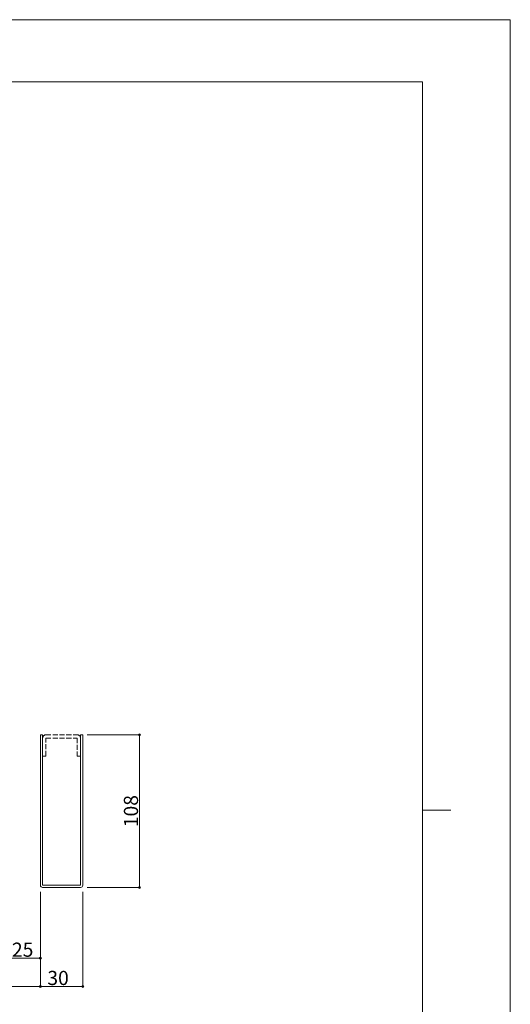
# Model space of a CAD drawing. Units: millimetres. Extents: x 0 to 841, y 0 to 594.
# Drawn here: x 668 to 841, y 246 to 594 of the extents above; entities that cross this region are included whole.
import ezdxf

# ---------------------------------------------------------------- set-up
doc = ezdxf.new("R2010")
doc.units = ezdxf.units.MM
doc.header["$LTSCALE"] = 0.3
doc.linetypes.add('DOT', pattern=[8, 6, -2])
doc.layers.add('01_仮想線', color=251, linetype='Continuous', lineweight=13, plot=False)
doc.layers.add('02_図枠', color=7, linetype='Continuous', lineweight=13)
doc.layers.add('23', color=134, linetype='Continuous')
doc.styles.get("Standard").update_dxf_attribs({"font": 'arial.ttf'})
doc.styles.add('文字', font='romans.shx', dxfattribs={"width": 0.7, "bigfont": 'extfont2.shx'})
doc.dimstyles.get("Standard").update_dxf_attribs({"dimtxt": 0.18, "dimasz": 0.18, "dimexe": 0.18, "dimexo": 0.0625, "dimgap": 0.09, "dimtad": 0, "dimtih": 1, "dimtoh": 1, "dimdec": 4, "dimzin": 0, "dimdsep": 46, "dimtxsty": 'Standard', "dimcen": 0.09, "dimadec": 0, "dimazin": 0, "dimtfac": 1, "dimtdec": 4, "dimtofl": 0, "dimtmove": 0, "dimatfit": 3, "dimfxl": 1, "dimtolj": 1, "dimtzin": 0, "dimarcsym": 0})

# ---------------------------------------------------------------- blocks, each defined once
blk = doc.blocks.new('_Origin2')
at = {"color": 0, "linetype": 'ByBlock', "lineweight": -2}
blk.add_line((-0.5, 0), (-1, 0), dxfattribs=at)
for radius in [0.5, 0.25]:
    blk.add_circle((0, 0), radius, dxfattribs=at)
blk = doc.blocks.new('*D26')
at = {"color": 1, "linetype": 'Continuous', "lineweight": 13, "transparency": 16777216}
for p, q in [((165, 285.6), (165, 252.1)), ((675, 285.6), (675, 252.1)), ((674.25, 252.1), (165.75, 252.1))]:
    blk.add_line(p, q, dxfattribs=at)
at = {"layer": 'Defpoints', "color": 0, "linetype": 'Continuous', "transparency": 16777216}
for p in [(165, 287.1), (675, 287.1), (165, 252.1)]:
    blk.add_point(p, dxfattribs=at)
at = {"color": 1, "linetype": 'Continuous', "lineweight": 13, "transparency": 16777216, "xscale": 0.75, "yscale": 0.75, "zscale": 0.75, "rotation": 180}
blk.add_blockref('_Origin2', (165, 252.1), dxfattribs=at)
at = {"color": 1, "linetype": 'Continuous', "lineweight": 13, "transparency": 16777216, "xscale": 0.75, "yscale": 0.75, "zscale": 0.75}
blk.add_blockref('_Origin2', (675, 252.1), dxfattribs=at)
at = {"color": 3, "linetype": 'Continuous', "lineweight": 13, "transparency": 16777216, "insert": (420, 255.1), "char_height": 5, "attachment_point": 5, "style": '文字'}
blk.add_mtext('\\A1;上枠全長', dxfattribs=at)
blk = doc.blocks.new('*D28')
at = {"color": 1, "linetype": 'Continuous', "lineweight": 13, "transparency": 16777216}
for p, q in [((662.5, 285.6), (662.5, 262.1)), ((675, 285.6), (675, 262.1)), ((674.25, 262.1), (663.25, 262.1))]:
    blk.add_line(p, q, dxfattribs=at)
at = {"layer": 'Defpoints', "color": 0, "linetype": 'Continuous', "transparency": 16777216}
for p in [(662.5, 287.1), (675, 287.1), (662.5, 262.1)]:
    blk.add_point(p, dxfattribs=at)
at = {"color": 1, "linetype": 'Continuous', "lineweight": 13, "transparency": 16777216, "xscale": 0.75, "yscale": 0.75, "zscale": 0.75, "rotation": 180}
blk.add_blockref('_Origin2', (662.5, 262.1), dxfattribs=at)
at = {"color": 1, "linetype": 'Continuous', "lineweight": 13, "transparency": 16777216, "xscale": 0.75, "yscale": 0.75, "zscale": 0.75}
blk.add_blockref('_Origin2', (675, 262.1), dxfattribs=at)
at = {"color": 3, "linetype": 'Continuous', "lineweight": 13, "transparency": 16777216, "insert": (668.75, 265.1), "char_height": 5, "attachment_point": 5, "style": '文字'}
blk.add_mtext('\\A1;25', dxfattribs=at)
blk = doc.blocks.new('*D29')
at = {"color": 1, "linetype": 'Continuous', "lineweight": 13, "transparency": 16777216}
for p, q in [((691.5, 341.1), (710, 341.1)), ((710, 287.85), (710, 340.35)), ((691.5, 287.1), (710, 287.1))]:
    blk.add_line(p, q, dxfattribs=at)
at = {"layer": 'Defpoints', "color": 0, "linetype": 'Continuous', "transparency": 16777216}
for p in [(690, 341.1), (710, 341.1), (690, 287.1)]:
    blk.add_point(p, dxfattribs=at)
at = {"color": 1, "linetype": 'Continuous', "lineweight": 13, "transparency": 16777216, "xscale": 0.75, "yscale": 0.75, "zscale": 0.75}
for p, rotation in [((710, 341.1), 90), ((710, 287.1), 270)]:
    blk.add_blockref('_Origin2', p, dxfattribs=dict(at, rotation=rotation))
at = {"color": 3, "linetype": 'Continuous', "lineweight": 13, "transparency": 16777216, "insert": (707, 314.1), "char_height": 5, "attachment_point": 5, "rotation": 90, "style": '文字'}
blk.add_mtext('\\A1;108', dxfattribs=at)
blk = doc.blocks.new('*D30')
at = {"color": 1, "linetype": 'Continuous', "lineweight": 13, "transparency": 16777216}
for p, q in [((690, 285.6), (690, 252.1)), ((675, 275.6), (675, 252.1)), ((689.25, 252.1), (675.75, 252.1))]:
    blk.add_line(p, q, dxfattribs=at)
at = {"layer": 'Defpoints', "color": 0, "linetype": 'Continuous', "transparency": 16777216}
for p in [(690, 287.1), (675, 277.1), (675, 252.1)]:
    blk.add_point(p, dxfattribs=at)
at = {"color": 1, "linetype": 'Continuous', "lineweight": 13, "transparency": 16777216, "xscale": 0.75, "yscale": 0.75, "zscale": 0.75, "rotation": 180}
blk.add_blockref('_Origin2', (675, 252.1), dxfattribs=at)
at = {"color": 1, "linetype": 'Continuous', "lineweight": 13, "transparency": 16777216, "xscale": 0.75, "yscale": 0.75, "zscale": 0.75}
blk.add_blockref('_Origin2', (690, 252.1), dxfattribs=at)
at = {"color": 3, "linetype": 'Continuous', "lineweight": 13, "transparency": 16777216, "insert": (681.25, 255.1), "char_height": 5, "attachment_point": 5, "style": '文字'}
blk.add_mtext('\\A1;30', dxfattribs=at)

msp = doc.modelspace()

# ---------------------------------------------------------------- linework, layer by layer
at = {"layer": '01_仮想線'}
msp.add_lwpolyline([(841, 0), (841, 594), (0, 594), (0, 0)], close=True, dxfattribs=at)
at = {"layer": '02_図枠'}
for p, q in [((810, 572), (40, 572)), ((810, 22), (810, 572)), ((810, 314.5), (820, 314.5))]:
    msp.add_line(p, q, dxfattribs=at)
at = {"layer": '23', "color": 134, "linetype": 'Continuous', "lineweight": 15}
for p, q in [((675, 341.1), (675.8, 341.1)), ((675, 341.1), (675, 287.9)), ((675.8, 341.1), (675.8, 287.9)), ((689.2, 341.1), (690, 341.1)), ((689.2, 287.9), (689.2, 341.1)), ((690, 287.9), (690, 341.1)), ((675.8, 287.9), (689.2, 287.9)), ((675.8, 287.1), (689.2, 287.1))]:
    msp.add_line(p, q, dxfattribs=at)
at = {"layer": '23', "color": 134, "linetype": 'DOT', "lineweight": 15}
for p, q in [((675.8, 333.6), (675.8, 339.95)), ((676.95, 341.1), (688.05, 341.1)), ((676.95, 339.95), (688.05, 339.95)), ((676.95, 333.6), (676.95, 339.95)), ((688.05, 339.95), (688.05, 333.6)), ((689.2, 339.95), (689.2, 333.6)), ((676.95, 333.6), (675.8, 333.6)), ((688.05, 333.6), (689.2, 333.6))]:
    msp.add_line(p, q, dxfattribs=at)
for centre, start, end in [((676.95, 339.95), 90, 180), ((688.05, 339.95), 0, 90)]:
    msp.add_arc(centre, 1.15, start, end, dxfattribs=at)
at = {"layer": '23', "color": 134, "linetype": 'Continuous', "lineweight": 15}
for centre, start, end in [((675.8, 287.9), 180, 270), ((689.2, 287.9), 270, 0)]:
    msp.add_arc(centre, 0.8, start, end, dxfattribs=at)

# ---------------------------------------------------------------- dimensions: what is measured, and where the dimension line sits
at = {"color": 3, "linetype": 'Continuous', "lineweight": 13}
dim = msp.add_linear_dim(base=(710, 341.1), p1=(690, 287.1), p2=(690, 341.1), angle=90, dimstyle='Standard', override={"dimtxt": 5, "dimasz": 0.75, "dimexe": 0, "dimexo": 1.5, "dimgap": 0.5, "dimtad": 3, "dimtih": 0, "dimtoh": 0, "dimdec": 2, "dimlfac": 2, "dimzin": 8, "dimtxsty": '文字', "dimblk": 'Origin2', "dimclrd": 1, "dimclre": 1, "dimclrt": 3, "dimtfac": 0.5, "dimtdec": 2, "dimtofl": 1, "dimatfit": 2, "dimldrblk": 'Origin2', "dimtvp": 0.7, "dimtzin": 8, "dimlwd": 13, "dimlwe": 13}, dxfattribs=at)
dim.commit()
dim.dimension.update_dxf_attribs({"geometry": '*D29', "text_midpoint": (707, 314.1)})
dim = msp.add_linear_dim(base=(165, 252.1), p1=(675, 287.1), p2=(165, 287.1), text='上枠全長', dimstyle='Standard', override={"dimtxt": 5, "dimasz": 0.75, "dimexe": 0, "dimexo": 1.5, "dimgap": 0.5, "dimtad": 3, "dimtih": 0, "dimtoh": 0, "dimdec": 2, "dimlfac": 2, "dimzin": 8, "dimtxsty": '文字', "dimblk": 'Origin2', "dimclrd": 1, "dimclre": 1, "dimclrt": 3, "dimtfac": 0.5, "dimtdec": 2, "dimtofl": 1, "dimatfit": 2, "dimldrblk": 'Origin2', "dimtvp": 0.7, "dimtzin": 8, "dimlwd": 13, "dimlwe": 13}, dxfattribs=at)
dim.commit()
dim.dimension.update_dxf_attribs({"geometry": '*D26', "text_midpoint": (420, 252.1), "dimtype": 160})
for base, p1, p2, picture, middle in [((662.5, 262.1), (675, 287.1), (662.5, 287.1), '*D28', (668.75, 262.1)), ((675, 252.1), (690, 287.1), (675, 277.1), '*D30', (681.25, 252.1))]:
    dim = msp.add_linear_dim(base=base, p1=p1, p2=p2, dimstyle='Standard', override={"dimtxt": 5, "dimasz": 0.75, "dimexe": 0, "dimexo": 1.5, "dimgap": 0.5, "dimtad": 3, "dimtih": 0, "dimtoh": 0, "dimdec": 2, "dimlfac": 2, "dimzin": 8, "dimtxsty": '文字', "dimblk": 'Origin2', "dimclrd": 1, "dimclre": 1, "dimclrt": 3, "dimtfac": 0.5, "dimtdec": 2, "dimtofl": 1, "dimatfit": 2, "dimldrblk": 'Origin2', "dimtvp": 0.7, "dimtzin": 8, "dimlwd": 13, "dimlwe": 13}, dxfattribs=at)
    dim.commit()
    dim.dimension.update_dxf_attribs({"geometry": picture, "text_midpoint": middle, "dimtype": 160})

doc.saveas('drawing.dxf')
